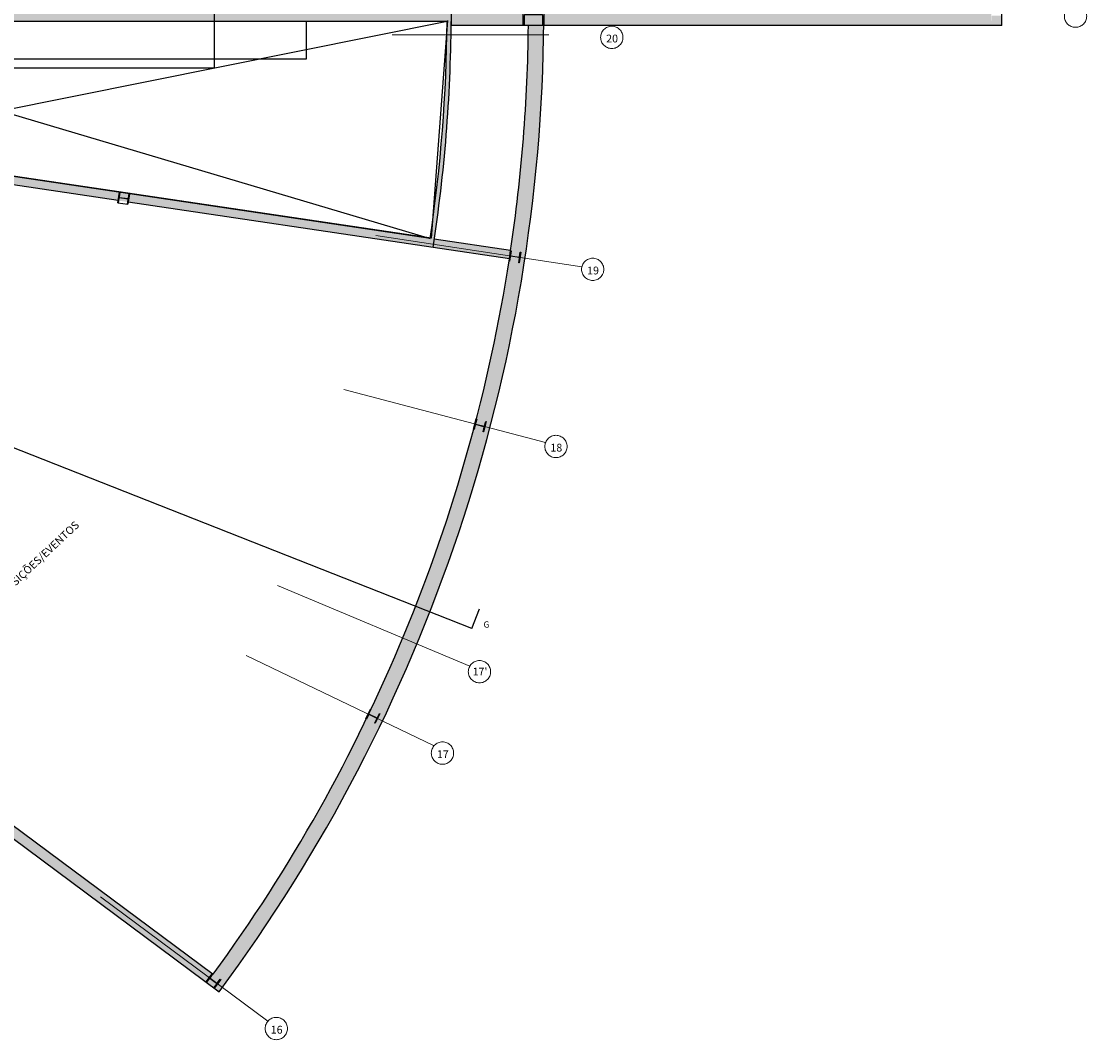
# Model space of a CAD drawing. Extents: x -94 to 570, y -70 to 100.
# Drawn here: x -51 to -25, y 33 to 57 of the extents above; entities that cross this region are included whole.
import ezdxf

# ---------------------------------------------------------------- set-up
doc = ezdxf.new("R2010")
doc.units = 0
doc.header["$LTSCALE"] = 15
doc.header["$MEASUREMENT"] = 0
for name, pattern in [('BASE-BLOCOS 2$0$ACAD_ISO04W100', [30, 24, -3, 0, -3]), ('BASE-BLOCOS 2$0$BASE-BLOCOS TÉRREO$0$ACAD_ISO04W100', [30, 24, -3, 0, -3]), ('BASE-BLOCOS 2$0$BASE-BLOCOS TÉRREO$0$HIDDEN', [0.375, 0.25, -0.125]), ('DASHDOT', [1, 0.5, -0.25, 0, -0.25]), ('HIDDEN', [0.375, 0.25, -0.125])]:
    doc.linetypes.add(name, pattern=pattern)
for name, color, linetype in [('BASE-BLOCOS 2$0$BASE-AUDITÓRIO$0$P06', 6, 'Continuous'), ('BASE-BLOCOS 2$0$CORTE', 3, 'DASHDOT'), ('BASE-BLOCOS 2$0$DRY WALL', 4, 'Continuous'), ('BASE-BLOCOS 2$0$hatch steel frame', 251, 'Continuous'), ('BASE-BLOCOS 2$0$marcação piso', 1, 'Continuous'), ('BASE-BLOCOS 2$0$PILAR METÁLICO', 3, 'Continuous'), ('FV-ELETRODUTO DE FORÇA', 6, 'Continuous'), ('Texto 03', 3, 'Continuous')]:
    doc.layers.add(name, color=color, linetype=linetype)
for name, color, linetype, lineweight in [('BASE-BLOCOS 2$0$BASE-BLOCOS TÉRREO$0$EIXO ESTRUTURAL', 2, 'BASE-BLOCOS 2$0$BASE-BLOCOS TÉRREO$0$HIDDEN', 9), ('BASE-BLOCOS 2$0$EIXO ESTRUTURAL', 2, 'HIDDEN', 9), ('BASE-BLOCOS 2$0$hatch dry wall', 9, 'Continuous', 25)]:
    doc.layers.add(name, color=color, linetype=linetype, lineweight=lineweight)
doc.styles.add('BASE-BLOCOS 2$0$CL10X50', font='romans.shx', dxfattribs={"height": 10})
doc.styles.add('CL10X50', font='romans.shx', dxfattribs={"height": 10})

msp = doc.modelspace()

# ---------------------------------------------------------------- hatches: boundary and pattern name
at = {"layer": 'BASE-BLOCOS 2$0$hatch dry wall'}
h = msp.add_hatch(color=8, dxfattribs=at)
edge = h.paths.add_edge_path()
edge.add_arc((-77.43781861393745, 57.37147816021752), 37.05000000000002, 351.2054120452776, 359.6250132943786)
edge.add_line((-40.38861210702726, 57.12899680508053), (-40.38862210132012, 57.12903534996324))
edge.add_line((-40.38862210131902, 57.12903534996076), (-40.38798203331787, 57.32580877755509))
edge.add_line((-40.38798203331771, 57.32580877755754), (-43.95864832887665, 57.32591479896838))
edge.add_line((-43.95864832887764, 57.32591479896655), (-42.42083129733406, 60.49926830181553))
edge.add_line((-42.42083129733419, 60.49926830181721), (-42.60250164789338, 60.58299945026545))
edge.add_line((-42.6025016478934, 60.58299945026374), (-44.18089185796752, 57.32592139789514))
edge.add_line((-44.18089185796725, 57.32592139789631), (-48.13450242300346, 57.32603878981576))
edge.add_line((-48.13450242300223, 57.32603878981536), (-48.20883477513093, 57.12612828757911))
edge.add_line((-48.20883477513144, 57.12612828757847), (-40.48865993349644, 57.12596274995325))
edge.add_line((-40.48865993349773, 57.12596274995303), (-40.48863525965585, 57.12596740765153))
edge.add_arc((-77.4374743098042, 57.3714480035851), 36.94965450280753, 351.5146690941558, 359.61934405726674, ccw=False)
edge.add_line((-40.89228278175597, 51.91929759708728), (-53.20606198810022, 53.7563019163719))
edge.add_line((-53.20606198810037, 53.75630191637174), (-53.26095490953463, 53.56227769262941))
edge.add_line((-53.26095490953503, 53.56227769263205), (-40.82342184485904, 51.70681142365092))
msp.add_hatch(color=8, dxfattribs=at).paths.add_polyline_path([(-48.13325540661845, 57.32603875278801), (-58.78753417440112, 57.32635056867366), (-58.78753846274503, 57.1263551183838), (-48.25610765446527, 57.12612930121395), (-48.2103802791944, 57.12612832071682)])
at = {"layer": 'BASE-BLOCOS 2$0$hatch steel frame'}
for points in [[(-27.43823591715318, 57.37562390817038), (-40.38781888558242, 57.37596460338682), (-40.38782809385793, 57.02596460350469), (-27.18852699994841, 57.02557268546661), (-27.18852388764662, 57.14386907744847), (-27.20340541953829, 57.14389926025251), (-27.20318039026006, 57.25484903205142, 0.4142135603830937), (-27.21495643313665, 57.26667294063009), (-27.41595601972131, 57.26708060907185, 0.4142135603829493), (-27.42777992826541, 57.25530456615525), (-27.42800495714346, 57.14435479435997), (-27.43870493513623, 57.14437649611136)], [(-38.16943286218248, 57.02589873417674), (-38.53690556548736, 57.02590964529736, -0.001437406078572822), (-38.53974141888375, 56.80092279645032), (-38.17221192577836, 56.80091312698642, 0.001425391891519277)]]:
    msp.add_hatch(color=8, dxfattribs=at).paths.add_polyline_path(points)
h = msp.add_hatch(color=8, dxfattribs=at)
h.paths.add_polyline_path([(-38.17221192577654, 56.80091312698642), (-38.53974141888375, 56.80092279645032, -0.03316553978389992), (-38.96339848036132, 51.63237437692078), (-38.96306507288409, 51.63111193347868), (-38.95297771796959, 51.62958988020182), (-38.96953128126643, 51.51988171258563, 0.414213560382794), (-38.95962389662509, 51.50645324545258), (-38.76087363372517, 51.47646436422292, 0.4142135662403432), (-38.74744516662304, 51.48637174890609), (-38.7308916029333, 51.59607991646408), (-38.72031136505666, 51.59448349343438), (-38.7396367657866, 51.46640506919357), (-38.61920556974383, 51.44802899891874, 0.03406795604143945)])
h.paths.add_polyline_path([(-38.61920556974565, 51.44802899891874), (-38.7396367657866, 51.46640506919357), (-38.7585061573418, 51.34134882997751), (-38.76908639522753, 51.34294525294172), (-38.75253283153597, 51.4526534204997, 0.4142135603830937), (-38.76244021613002, 51.46608188766913), (-38.96119047922093, 51.4960707676255, 0.4142135603829494), (-38.97461894635944, 51.48616338298962), (-38.99117250965628, 51.37645521537343), (-39.00218430243604, 51.37811675446574, -0.02467532748364058), (-39.78423726092569, 47.59794982022868), (-39.77552375356117, 47.59565703816043), (-39.80375694920713, 47.48835937200056, 0.4142135603827942), (-39.79534810966925, 47.47394509374499), (-39.6009647760975, 47.42279707687703, 0.4142135662403432), (-39.58655049786739, 47.4312059164622), (-39.55831730183763, 47.53850358252384), (-39.54796953234018, 47.53578077764541), (-39.58059045116261, 47.4118079726577), (-39.46103593101634, 47.38035577309347, 0.02633295408259503)])
h = msp.add_hatch(color=8, dxfattribs=at)
h.paths.add_polyline_path([(-38.96350207351588, 51.63155664992519), (-40.79337681479865, 51.90454252592463, -0.0008322465501852565), (-40.81177917957302, 51.78258423097577), (-38.98282242287223, 51.50351170660724)])
h.paths.add_polyline_path([(-40.81177917957302, 51.78258423097577, -0.0005172879284965323), (-40.82342184485879, 51.70681142364992), (-38.99334179715424, 51.43379491945961), (-38.98282242287223, 51.50351170660724)])
h = msp.add_hatch(color=8, dxfattribs=at)
h.paths.add_polyline_path([(-41.21030426295238, 42.20579141131748), (-41.54858096782209, 42.34739700268256, -0.01270509500597746), (-42.360156053016, 40.53207552647291, 0.3371564660839328), (-42.35365324855684, 40.51935146878895), (-42.17248558878509, 40.43229241381778, 0.414213566240343), (-42.15673894586598, 40.43781719768594), (-42.1086832141018, 40.5378199433726), (-42.09903896554624, 40.53318545636648), (-42.15457868483918, 40.41760872345913), (-42.03618266150352, 40.36071993870064, 0.01280811721151121)])
h.paths.add_polyline_path([(-40.90033827313255, 42.97118246639002), (-41.24168839303547, 43.10571445851747, -0.005226199678321882), (-41.54858096782027, 42.34739700267892), (-41.21030426295238, 42.20579141131748, 0.005231407196744009)])
h.paths.add_polyline_path([(-39.46103593101634, 47.38035577309347), (-39.58059045116261, 47.4118079726577), (-39.61311327352905, 47.28820797424487), (-39.62346104304652, 47.29093077905418), (-39.59522784701494, 47.39822844511582, 0.4142135603830937), (-39.60363668650189, 47.4126427234005), (-39.79802002040105, 47.46379073902062, 0.4142135603829495), (-39.81243429866026, 47.45538189948638), (-39.84066749430622, 47.34808423332652), (-39.84921249048512, 47.35033267504696, -0.02856112786005471), (-41.24168839303547, 43.10571445851747), (-40.90033827313255, 42.97118246639002, 0.02940799406337367)])
h = msp.add_hatch(color=8, dxfattribs=at)
h.paths.add_polyline_path([(-56.47648212827789, 41.99619083525613), (-56.6255055159063, 41.79546208808824), (-46.26499197016619, 34.10369472249658), (-46.11596858181747, 34.30442346912969)])
h.paths.add_polyline_path([(-42.03618266150352, 40.36071993870064), (-42.15457868483918, 40.41760872345549), (-42.20992014842068, 40.30244455560387), (-42.21956439700534, 40.30707904254814), (-42.17150866524116, 40.40708178823115, 0.4142135603830937), (-42.17703344900201, 40.42282843119028), (-42.35820110933219, 40.50988748500095, 0.3329144568473154), (-42.37207936256073, 40.50714949506437, -0.04640046516230675), (-46.0938141349734, 34.28797574667988), (-46.10737739279921, 34.29804526914813), (-46.16977805700026, 34.21399398466747, 0.414213560382794), (-46.16733756408485, 34.19748568389696), (-46.0059516521751, 34.07767087914908, 0.4142135662403431), (-45.98944335141368, 34.08011137211361), (-45.9233067716641, 34.16919478986892), (-45.91471558132889, 34.16281658882144), (-45.99117719848164, 34.05982574381414), (-45.87415491255615, 33.97307737005031, 0.04731385699150826)])
h.paths.add_polyline_path([(-45.87415491255615, 33.97307737005031), (-45.99117719848164, 34.05982574381414), (-46.06747488333076, 33.9570557092884), (-45.95037023207533, 33.87011583599815, 0.0008115180052186901)])
h.paths.add_polyline_path([(-46.01221063374123, 34.06924027125206), (-46.17359654641859, 34.18905507496675, 0.4142135603829495), (-46.19010484719092, 34.18661458205679), (-46.25640077978733, 34.09731652150367), (-46.07606607370963, 33.96343391028131), (-46.00977014088585, 34.05273197047063, 0.4142135603830936)])

# ---------------------------------------------------------------- linework, layer by layer
at = {"color": 8}
for p, q in [((-40.47741515496182, 57.14615337342548), (-40.86679710303088, 51.9277550337938)), ((-40.86679710303088, 51.9277550337938), (-55.7855238602051, 54.14373521242305))]:
    msp.add_line(p, q, dxfattribs=at)
at = {"layer": 'BASE-BLOCOS 2$0$BASE-AUDITÓRIO$0$P06', "color": 8}
for p, q in [((-40.38781888558242, 57.37596460338682), (-40.38895737151233, 57.02596463703594)), ((-27.18852699994841, 57.02557268546661), (-40.38895737151233, 57.02596463703594)), ((-38.96316941481655, 51.63150702296116), (-40.79337681479865, 51.90454252592463)), ((-38.99354002274322, 51.43382449131241), (-40.82342184485879, 51.70681142364992)), ((-67.83042375254354, 50.11412544837367), (-45.95037023207533, 33.87011583599815)), ((-67.68181725411796, 50.31516369899691), (-46.0938141349734, 34.28797574667988))]:
    msp.add_line(p, q, dxfattribs=at)
for centre, radius, start, end in [((-77.43733781087121, 57.37127788933867), 50.24999999999999, 359.6058187902685, 57.09949752117998), ((-77.6310493348019, 57.40082591048849), 39.46339753518011, 323.3970144891655, 359.6008378313163), ((-77.66894693701488, 57.40663932231473), 39.13389345554381, 351.5137341529197, 359.4425663736948), ((-77.66894693701488, 57.40663932231473), 39.13389345554381, 323.7891780128478, 351.2209136520215)]:
    msp.add_arc(centre, radius, start, end, dxfattribs=at)
at = {"layer": 'BASE-BLOCOS 2$0$BASE-BLOCOS TÉRREO$0$EIXO ESTRUTURAL', "color": 8, "linetype": 'BASE-BLOCOS 2$0$BASE-BLOCOS TÉRREO$0$ACAD_ISO04W100', "ltscale": 10}
for p, q in [((-37.25738807899961, 51.24023521512208), (-42.19562927921015, 51.99373987434592)), ((-38.12772988331471, 47.02959188860041), (-42.96319780106114, 48.30169855389977)), ((-39.94114287303182, 41.67450933789587), (-44.55334121104806, 43.60521595686077)), ((-40.79806463559453, 39.76580950254356), (-45.30480803825321, 41.93128050547239)), ((-44.78176229301516, 33.16328902496025), (-48.79847763225098, 36.14087163497607))]:
    msp.add_line(p, q, dxfattribs=at)
at = {"layer": 'BASE-BLOCOS 2$0$CORTE', "color": 8, "ltscale": 200}
msp.add_line((-39.89004876035415, 42.57300987802955), (-90.94496115068887, 62.69463477648969), dxfattribs=at)
at = {"layer": 'BASE-BLOCOS 2$0$CORTE', "color": 8, "ltscale": 50}
msp.add_line((-39.89004876035415, 42.57300987802955), (-39.70767546055959, 43.04603946948919), dxfattribs=at)
at = {"layer": 'BASE-BLOCOS 2$0$DRY WALL', "color": 8}
for p, q in [((-40.48863529060418, 57.12596274942553), (-58.83917331377506, 57.12635622555172)), ((-48.37262341460792, 52.8330226101898), (-55.56381006400534, 53.90582412094955)), ((-40.89228278175597, 51.91929759708728), (-55.53392908626392, 54.10357969700999)), ((-48.37262341460792, 52.8330226101898), (-48.38063675710782, 52.77991446151646)), ((-48.38063675710782, 52.77991446151646), (-48.13739016687487, 52.74321165337096)), ((-48.13739016687487, 52.74321165337096), (-48.12940486875141, 52.79673858139722)), ((-40.82342184485879, 51.70681142364992), (-48.12940486875141, 52.79673858139722))]:
    msp.add_line(p, q, dxfattribs=at)
for centre, radius, start, end in [((-77.4374743098042, 57.3714480035851), 36.94965450280719, 351.5146690949026, 359.6193368416128), ((-77.43781861394655, 57.37147816015931), 37.05, 351.2054120464542, 359.6203178691388)]:
    msp.add_arc(centre, radius, start, end, dxfattribs=at)
at = {"layer": 'BASE-BLOCOS 2$0$EIXO ESTRUTURAL', "color": 8}
msp.add_line((-41.80053045049226, 56.80100858571677), (-36.80002915554451, 56.80087702574019), dxfattribs=at)
at = {"layer": 'BASE-BLOCOS 2$0$EIXO ESTRUTURAL', "color": 8, "ltscale": 2}
for centre in [(-25.4203059433994, 57.25347251466155), (-36.53862788661991, 56.74445896749239), (-36.99598681007501, 51.18381715687428), (-37.87648003632694, 46.93801058548706), (-39.70998597625749, 41.54004703921964), (-40.59709903579187, 39.58938261006915), (-44.58079669321614, 32.9868621324822)]:
    msp.add_circle(centre, 0.2674203071796455, dxfattribs=at)
at = {"layer": 'BASE-BLOCOS 2$0$marcação piso', "color": 8}
for p, q in [((-40.48865879236746, 57.12596274992757), (-55.53356653232095, 54.10598251071133)), ((-55.36488170419489, 56.22648915450918), (-40.89228278176506, 51.91929759702907))]:
    msp.add_line(p, q, dxfattribs=at)
at = {"layer": 'BASE-BLOCOS 2$0$marcação piso', "color": 8, "ltscale": 200}
for p, q in [((-43.85546010668168, 56.22614741292273), (-43.85544081110402, 57.1260349411823)), ((-55.3648817041967, 56.22648915450918), (-43.85546010668168, 56.22614741292273))]:
    msp.add_line(p, q, dxfattribs=at)
at = {"layer": 'BASE-BLOCOS 2$0$PILAR METÁLICO', "color": 8, "linetype": 'Continuous'}
for points in [[(-38.66047697041813, 57.55071716708335), (-38.63907697150444, 57.55071034779758), (-38.63914768025734, 57.32881035906394, 0.414213560382794), (-38.61555520170896, 57.30520284000886), (-38.21355522211979, 57.30507473940088, 0.4142135662403432), (-38.1899477031393, 57.32866721802566), (-38.18987699358968, 57.5505672067593), (-38.1684769946778, 57.55056038747352), (-38.16864014420662, 57.03856041346808), (-38.19004014312213, 57.03856723261561), (-38.18996943357251, 57.26046722134924, 0.4142135603830937), (-38.2135619120354, 57.28407474049163), (-38.61556189162638, 57.28420283852029, 0.4142135603829494), (-38.63916941069238, 57.26061035997918), (-38.63924011944346, 57.03871037124554), (-38.66064011835715, 57.03871719039671), (-38.66047696698752, 57.55071716440216)], [(-48.34244196541022, 53.03304912641397), (-48.33186172753358, 53.03145270338428), (-48.34841529083042, 52.92174453576445, 0.414213560382794), (-48.3385079061909, 52.90831606863139), (-48.13975764329098, 52.87832718740174, 0.4142135662403432), (-48.12632917618703, 52.88823457208491), (-48.10977561249729, 52.99794273964289), (-48.09919537462247, 52.9963463166132), (-48.13739016690579, 52.74321165315996), (-48.14797040479334, 52.74480807612053), (-48.13141684110178, 52.85451624368216, 0.4142135603830937), (-48.14132422569401, 52.86794471085159), (-48.34007448878674, 52.89793359080795, 0.4142135603829494), (-48.35350295592343, 52.88802620617207), (-48.37005651922027, 52.77831803855224), (-48.38063675710782, 52.77991446151646), (-48.34244196391319, 53.03304912483145)], [(-38.96355795584441, 51.63118630323515), (-38.95297771796959, 51.62958988020182), (-38.96953128126643, 51.51988171258563, 0.414213560382794), (-38.95962389662509, 51.50645324545258), (-38.76087363372517, 51.47646436422292, 0.4142135662403432), (-38.74744516662304, 51.48637174890609), (-38.7308916029333, 51.59607991646408), (-38.72031136505666, 51.59448349343438), (-38.7585061573418, 51.34134882997751), (-38.76908639522753, 51.34294525294172), (-38.75253283153597, 51.4526534204997, 0.4142135603830937), (-38.76244021613002, 51.46608188766913), (-38.96119047922093, 51.4960707676255, 0.4142135603829494), (-38.97461894635944, 51.48616338298962), (-38.99117250965628, 51.37645521537343), (-39.00175274754201, 51.378051638334), (-38.96355795434738, 51.63118630165263)], [(-39.78587152306045, 47.59837984303886), (-39.77552375356117, 47.59565703816043), (-39.80375694920713, 47.48835937200056, 0.414213560382794), (-39.79534810966925, 47.47394509374499), (-39.6009647760975, 47.42279707687703, 0.4142135662403432), (-39.58655049786739, 47.4312059164622), (-39.55831730183763, 47.53850358252384), (-39.54796953234018, 47.53578077764541), (-39.61311327353087, 47.28820797424487), (-39.62346104304652, 47.29093077905418), (-39.59522784701494, 47.39822844511582, 0.4142135603830937), (-39.60363668650189, 47.4126427234005), (-39.79802002040105, 47.46379073902062, 0.4142135603829494), (-39.81243429866026, 47.45538189948638), (-39.84066749430622, 47.34808423332652), (-39.85101526382186, 47.35080703813946), (-39.7858715217435, 47.59837984130718)], [(-42.3207665495238, 40.63973534459001), (-42.31112230097006, 40.63510085758389), (-42.35917803237589, 40.53509811172626, 0.414213560382794), (-42.35365324855684, 40.51935146878895), (-42.17248558878509, 40.43229241381778, 0.4142135662403432), (-42.15673894586598, 40.43781719768594), (-42.1086832141018, 40.5378199433726), (-42.09903896554624, 40.53318545636648), (-42.20992014842068, 40.30244455560387), (-42.21956439700534, 40.30707904254814), (-42.17150866524116, 40.40708178823115, 0.4142135603830937), (-42.17703344900201, 40.42282843119028), (-42.35820110933219, 40.50988748500095, 0.4142135603829494), (-42.37394775227131, 40.50436270118735), (-42.42200348367714, 40.40435995532971), (-42.43164773226181, 40.40899444227398), (-42.32076654855791, 40.63973534264005)], [(-46.11223266790603, 34.30945560371038), (-46.10364147757082, 34.30307740266289), (-46.16977805700026, 34.21399398466747, 0.414213560382794), (-46.16733756408485, 34.19748568389696), (-46.0059516521751, 34.07767087914908, 0.4142135662403432), (-45.98944335141368, 34.08011137211361), (-45.9233067716641, 34.16919478986892), (-45.91471558132889, 34.16281658882144), (-46.0673155302602, 33.9572703517224), (-46.07590672063543, 33.96364855271531), (-46.00977014088585, 34.05273197047063, 0.4142135603830937), (-46.01221063374123, 34.06924027125206), (-46.17359654641859, 34.18905507496675, 0.4142135603829494), (-46.19010484719092, 34.18661458205679), (-46.25624142662036, 34.097531164065), (-46.26483261699741, 34.10390936505792), (-46.11223266732759, 34.30945560161126)]]:
    msp.add_lwpolyline(points, format="xyb", dxfattribs=at)
at = {"layer": 'FV-ELETRODUTO DE FORÇA', "color": 3}
msp.add_lwpolyline([(-75.71139751160354, 78.74451876411331), (-46.07293426671285, 78.74451876411331), (-46.07293426671285, 56.00502522911594), (-75.71139751160354, 56.00502522911594)], close=True, dxfattribs=at)

# ---------------------------------------------------------------- texts
at = {"layer": 'BASE-BLOCOS 2$0$CORTE', "color": 8, "ltscale": 20, "insert": (-39.61310869124372, 42.74565999006882), "char_height": 0.15, "width": 5.097531765509993, "attachment_point": 1, "rotation": 359.99849258482874, "style": 'BASE-BLOCOS 2$0$CL10X50'}
msp.add_mtext('G', dxfattribs=at)
at = {"layer": 'BASE-BLOCOS 2$0$EIXO ESTRUTURAL', "color": 8, "linetype": 'BASE-BLOCOS 2$0$ACAD_ISO04W100', "ltscale": 2, "char_height": 0.1875, "width": 6.371914706887491, "attachment_point": 1, "rotation": 359.99849258482874, "style": 'BASE-BLOCOS 2$0$CL10X50'}
for s, insert in [('20', (-36.67243778654392, 56.80992347722713)), ('19', (-37.12979670999903, 51.24928166661266)), ('18', (-38.01028993624914, 47.00347509522544)), ("17'", (-39.87457315329175, 41.63626129724071)), ('17', (-40.73090893571589, 39.65484711980753)), ('16', (-44.71460659313834, 33.05232664222058))]:
    msp.add_mtext(s, dxfattribs=dict(at, insert=insert))
at = {"layer": 'Texto 03', "color": 8, "insert": (-51.43217190007181, 43.27854056672004), "char_height": 0.1875, "width": 6.371914706887491, "attachment_point": 1, "rotation": 43.15010556298703, "style": 'CL10X50'}
msp.add_mtext('\\A1;EXPOSIÇÕES/EVENTOS', dxfattribs=at)

doc.saveas('drawing.dxf')
